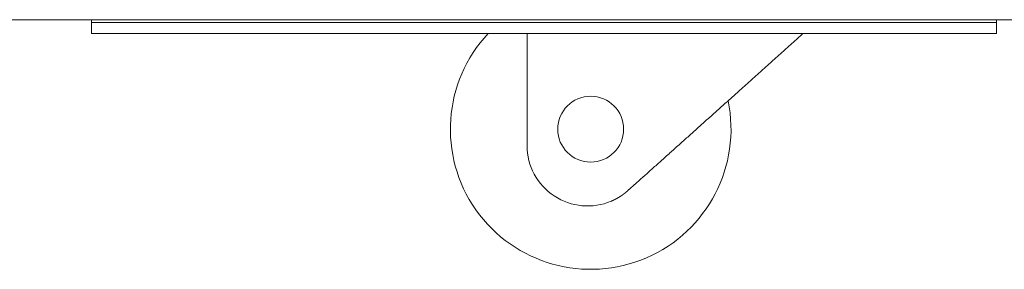
# Model space of a CAD drawing. Units: inches. Extents: x 100 to 362, y 33 to 259.
# Drawn here: x 132 to 139, y 100 to 102 of the extents above; entities that cross this region are included whole.
import ezdxf

# ---------------------------------------------------------------- set-up
doc = ezdxf.new("R2010")
doc.units = ezdxf.units.IN
doc.header["$MEASUREMENT"] = 0
doc.layers.add('1', color=7, linetype='Continuous')

msp = doc.modelspace()

# ---------------------------------------------------------------- linework, layer by layer
at = {"layer": '1', "color": 163, "linetype": 'Continuous', "lineweight": 18}
for p, q in [((139.5514, 101.5264), (102.5435, 101.5264)), ((132.8191, 101.428), (132.8191, 101.5067)), ((133.0159, 101.5067), (139.1065, 101.5067)), ((139.3033, 101.5067), (139.3033, 101.428)), ((133.0159, 101.428), (139.1065, 101.428))]:
    msp.add_line(p, q, dxfattribs=at)
at = {"layer": '1', "color": 3, "linetype": 'Continuous', "lineweight": 18}
for p, q in [((135.9392, 100.6225), (135.9392, 101.428)), ((136.6615, 100.3002), (136.7201, 100.3528))]:
    msp.add_line(p, q, dxfattribs=at)
msp.add_circle((136.3947, 100.7406), 0.2362, dxfattribs=at)
for centre, radius, start, end in [((136.3947, 100.7406), 1.0054, 136.8675, 11.69438), ((136.3722, 100.6225), 0.4331, 180, 292.9875)]:
    msp.add_arc(centre, radius, start, end, dxfattribs=at)
at = {"layer": '1', "color": 163, "linetype": 'Continuous', "lineweight": 18}
for points in [[(132.8191, 101.5264), (132.8191, 101.5067)], [(139.3033, 101.5067), (139.3033, 101.5264)], [(132.8191, 101.5067), (133.0159, 101.5067)], [(139.1065, 101.5067), (139.3033, 101.5067)], [(133.0159, 101.428), (132.8191, 101.428)], [(139.3033, 101.428), (139.1065, 101.428)]]:
    msp.add_open_spline(points, degree=1, dxfattribs=at)
at = {"layer": '1', "color": 3, "linetype": 'Continuous', "lineweight": 18}
for points, knots in [([(136.7201, 100.3528), (136.9565, 100.565), (137.4585, 101.0156), (137.9179, 101.428)], [0, 0, 0.197374, 0.616465, 1, 1]), ([(136.5414, 100.2238), (136.5497, 100.2275), (136.5579, 100.2313), (136.566, 100.2352), (136.574, 100.2393), (136.5819, 100.2436), (136.5897, 100.248), (136.5974, 100.2525), (136.6049, 100.2573), (136.6124, 100.2621), (136.6197, 100.2671), (136.627, 100.2723), (136.6341, 100.2776), (136.6376, 100.2803), (136.6412, 100.283), (136.642, 100.2837), (136.6429, 100.2844), (136.6438, 100.2851), (136.6446, 100.2858), (136.6464, 100.2872), (136.6481, 100.2886), (136.6549, 100.2944), (136.6615, 100.3002)], [0, 0, 0.063668, 0.127036, 0.190113, 0.252946, 0.315623, 0.378089, 0.440475, 0.502758, 0.564914, 0.627145, 0.689277, 0.751408, 0.78253, 0.813692, 0.821425, 0.829201, 0.837034, 0.844838, 0.860361, 0.875914, 0.938054, 1, 1])]:
    msp.add_open_spline(points, degree=1, knots=knots, dxfattribs=at)

doc.saveas('drawing.dxf')
